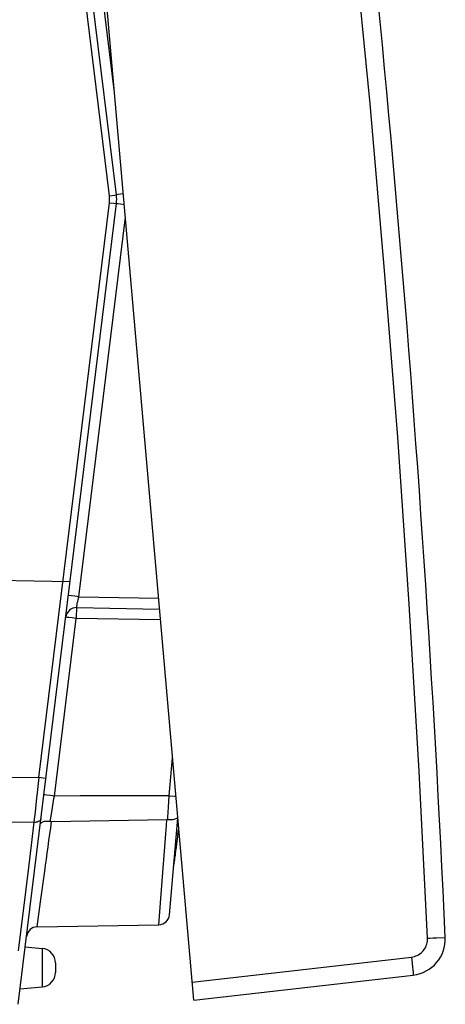
# Model space of a CAD drawing. Units: millimetres. Extents: x -29 to 105, y -24 to 49.
# Drawn here: x 94 to 105, y -23 to 5 of the extents above; entities that cross this region are included whole.
import ezdxf

# ---------------------------------------------------------------- set-up
doc = ezdxf.new("R2010")
doc.units = ezdxf.units.MM
doc.header["$LTSCALE"] = 15.367
doc.layers.get('0').update_dxf_attribs({"linetype": 'CONTINUOUS'})
for name, color, linetype in [('CURVE', 7, 'CONTINUOUS'), ('DRAFT', 7, 'CONTINUOUS'), ('RACCORDO', 7, 'CONTINUOUS')]:
    doc.layers.add(name, color=color, linetype=linetype)

msp = doc.modelspace()

# ---------------------------------------------------------------- linework, layer by layer
at = {"color": 250, "linetype": 'CONTINUOUS'}
msp.add_line((93.897, -17.482), (93.191, -17.486), dxfattribs=at)
at = {"color": 7, "linetype": 'CONTINUOUS'}
for p, q in [((97.844, -18.077), (97.868, -17.879)), ((97.868, -17.879), (97.892, -17.686)), ((97.819, -18.267), (97.831, -18.174)), ((97.831, -18.174), (97.844, -18.077))]:
    msp.add_line(p, q, dxfattribs=at)
msp.add_lwpolyline([(97.755, -18.709), (97.759, -18.681), (97.764, -18.65), (97.77, -18.617), (97.775, -18.584), (97.78, -18.549), (97.785, -18.513), (97.791, -18.475), (97.796, -18.436), (97.802, -18.396), (97.808, -18.354), (97.819, -18.267)], dxfattribs=at)
at = {"layer": 'CURVE', "color": 250, "linetype": 'CONTINUOUS'}
msp.add_line((97.835, -17.792), (97.879, -17.792), dxfattribs=at)
at = {"layer": 'CURVE', "color": 2, "linetype": 'CONTINUOUS'}
msp.add_line((97.879, -17.792), (97.91, -17.792), dxfattribs=at)
at = {"layer": 'DRAFT', "color": 7, "linetype": 'CONTINUOUS'}
msp.add_line((93.986, -20.366), (97.345, -20.307), dxfattribs=at)
at = {"layer": 'RACCORDO', "color": 7, "linetype": 'CONTINUOUS'}
for p, q in [((96.176, -0.17), (93.464, 21.919)), ((98.312, -22.388), (94.494, 21.246)), ((93.464, -22.503), (96.176, -0.414)), ((92.491, -10.792), (94.897, -10.834)), ((95.078, -11.559), (97.368, -11.599)), ((97.639, -20.033), (97.872, -17.363)), ((93.658, -20.919), (94.126, -20.96)), ((94.491, -21.359), (94.491, -21.626)), ((98.312, -22.388), (104.37, -21.697)), ((93.516, -22.077), (94.126, -22.024))]:
    msp.add_line(p, q, dxfattribs=at)
at = {"layer": 'RACCORDO', "color": 250, "linetype": 'CONTINUOUS'}
for p, q in [((95.981, -0.195), (94.034, 15.666)), ((96.121, 2.655), (95.143, 10.616)), ((95.981, -0.195), (96.119, -0.177)), ((96.119, -0.177), (96.169, -0.171)), ((96.214, -0.165), (96.186, -0.169)), ((96.288, -0.155), (96.214, -0.165)), ((96.366, -0.146), (96.288, -0.155)), ((94.034, -16.25), (95.981, -0.39)), ((95.981, -0.39), (96.1, -0.404)), ((96.288, -0.429), (96.214, -0.419)), ((96.392, -0.442), (96.288, -0.429)), ((95.136, -11.259), (96.422, -0.787)), ((95.025, -11.246), (94.932, -11.234)), ((95.136, -11.259), (95.025, -11.246)), ((95.136, -11.259), (97.342, -11.298)), ((94.461, -16.756), (95.063, -11.859)), ((94.858, -11.833), (94.813, -11.827)), ((94.951, -11.845), (94.858, -11.833)), ((95.063, -11.859), (94.951, -11.845)), ((97.394, -11.899), (95.063, -11.859)), ((97.635, -16.752), (97.727, -15.702)), ((94.034, -16.25), (92.491, -16.259)), ((94.034, -16.25), (93.997, -16.581)), ((93.997, -16.581), (93.962, -16.902)), ((94.35, -16.743), (94.257, -16.731)), ((94.461, -16.756), (94.35, -16.743)), ((95.173, -16.755), (94.461, -16.756)), ((95.881, -16.754), (95.173, -16.755)), ((96.586, -16.753), (95.881, -16.754)), ((97.625, -16.907), (97.635, -16.752)), ((97.635, -16.752), (97.78, -16.765)), ((97.78, -16.765), (97.82, -16.768)), ((93.962, -16.902), (93.928, -17.205)), ((94.392, -17.195), (94.411, -17.075)), ((94.411, -17.075), (94.43, -16.95)), ((97.606, -17.212), (97.616, -17.063)), ((97.616, -17.063), (97.625, -16.907)), ((94.359, -17.411), (94.375, -17.308)), ((94.375, -17.308), (94.392, -17.195)), ((94.352, -17.458), (94.359, -17.411)), ((97.429, -19.221), (97.529, -17.918)), ((94.081, -19.676), (94.197, -18.828)), ((97.345, -20.307), (97.429, -19.221)), ((93.672, -19.329), (93.465, -21.031)), ((93.986, -20.366), (94.081, -19.676)), ((104.765, -20.68), (104.816, -20.678)), ((104.816, -20.678), (104.917, -20.673)), ((104.917, -20.673), (105.011, -20.669)), ((105.011, -20.669), (105.231, -20.659)), ((94.126, -20.96), (94.126, -22.024)), ((98.268, -21.89), (104.322, -21.2))]:
    msp.add_line(p, q, dxfattribs=at)
for points in [[(104.765, -20.68), (104.533, -16.07), (104.258, -11.464), (103.941, -6.86), (103.581, -2.259), (103.179, 2.338), (102.734, 6.932), (102.247, 11.52), (101.718, 16.105), (101.146, 20.685)], [(95.981, -0.39), (95.982, -0.377), (95.984, -0.364), (95.985, -0.351), (95.986, -0.338), (95.986, -0.325), (95.987, -0.312), (95.987, -0.298), (95.987, -0.285), (95.987, -0.272), (95.986, -0.259), (95.986, -0.246), (95.985, -0.233), (95.984, -0.22), (95.982, -0.208), (95.981, -0.195)], [(96.169, -0.171), (96.174, -0.17), (96.176, -0.17)], [(96.186, -0.169), (96.178, -0.17), (96.176, -0.17)], [(96.1, -0.404), (96.161, -0.412), (96.169, -0.413), (96.174, -0.414), (96.176, -0.414)], [(96.214, -0.419), (96.186, -0.415), (96.178, -0.414), (96.176, -0.414)], [(94.932, -11.234), (94.87, -11.226), (94.858, -11.224), (94.851, -11.223), (94.849, -11.223)], [(95.095, -11.452), (95.103, -11.41), (95.108, -11.386)], [(95.108, -11.386), (95.119, -11.337), (95.124, -11.312), (95.13, -11.286), (95.136, -11.259)], [(95.078, -11.559), (95.077, -11.561), (95.075, -11.569), (95.074, -11.581), (95.072, -11.599), (95.071, -11.621), (95.069, -11.646), (95.068, -11.676), (95.067, -11.709), (95.065, -11.744), (95.064, -11.781), (95.063, -11.819), (95.063, -11.859)], [(95.078, -11.559), (95.078, -11.558), (95.077, -11.554), (95.078, -11.548), (95.079, -11.541), (95.08, -11.531), (95.082, -11.519), (95.085, -11.505), (95.087, -11.489), (95.091, -11.471), (95.095, -11.452)], [(94.813, -11.827), (94.785, -11.824), (94.778, -11.823), (94.775, -11.822)], [(94.229, -16.274), (94.227, -16.274), (94.222, -16.274), (94.214, -16.272), (94.034, -16.25)], [(94.257, -16.731), (94.196, -16.723), (94.184, -16.721), (94.176, -16.72), (94.174, -16.72)], [(94.43, -16.95), (94.451, -16.821), (94.461, -16.756)], [(97.635, -16.752), (97.286, -16.752), (96.586, -16.753)], [(93.928, -17.205), (93.907, -17.393), (93.897, -17.482)], [(94.092, -17.383), (94.087, -17.403), (94.077, -17.421), (94.062, -17.438), (94.042, -17.452), (94.018, -17.464), (93.991, -17.474), (93.961, -17.48), (93.93, -17.483), (93.897, -17.482)], [(97.593, -17.404), (97.597, -17.344), (97.606, -17.212)], [(93.897, -17.482), (93.82, -18.113), (93.745, -18.729), (93.672, -19.329)], [(94.197, -18.828), (94.22, -18.665), (94.242, -18.499), (94.266, -18.329), (94.289, -18.157), (94.313, -17.983), (94.337, -17.808), (94.361, -17.633), (94.385, -17.459)], [(97.529, -17.918), (97.556, -17.574), (97.569, -17.403)], [(104.322, -21.2), (104.363, -21.193), (104.404, -21.184), (104.443, -21.17), (104.481, -21.154), (104.518, -21.134), (104.553, -21.112), (104.586, -21.086), (104.617, -21.058), (104.646, -21.028), (104.671, -20.995), (104.694, -20.96), (104.714, -20.923), (104.731, -20.885), (104.744, -20.845), (104.755, -20.805), (104.761, -20.764), (104.765, -20.722), (104.765, -20.68)], [(105.231, -20.659), (105.253, -20.658), (105.255, -20.658)], [(104.322, -21.2), (104.333, -21.303), (104.339, -21.353), (104.344, -21.402), (104.349, -21.448), (104.353, -21.492), (104.357, -21.532), (104.361, -21.569), (104.364, -21.602), (104.366, -21.63), (104.368, -21.654), (104.37, -21.673), (104.37, -21.686), (104.37, -21.695), (104.37, -21.697)]]:
    msp.add_lwpolyline(points, dxfattribs=at)
at = {"layer": 'RACCORDO', "color": 7, "linetype": 'CONTINUOUS'}
for points in [[(97.593, -17.404), (97.633, -17.406), (97.672, -17.406), (97.709, -17.404), (97.742, -17.4), (97.773, -17.395), (97.799, -17.389), (97.822, -17.381), (97.841, -17.372), (97.855, -17.362), (97.866, -17.351), (97.87, -17.343)], [(94.352, -17.458), (94.314, -17.455), (94.278, -17.455), (94.243, -17.456), (94.211, -17.459), (94.182, -17.463), (94.156, -17.469), (94.133, -17.475), (94.114, -17.483), (94.098, -17.492), (94.086, -17.501), (94.079, -17.511), (94.075, -17.522)], [(94.352, -17.458), (94.355, -17.458), (94.359, -17.458), (94.363, -17.459), (94.366, -17.459), (94.37, -17.459), (94.374, -17.459), (94.377, -17.459), (94.381, -17.459), (97.569, -17.403)], [(97.593, -17.404), (97.59, -17.404), (97.587, -17.404), (97.585, -17.404), (97.582, -17.403), (97.579, -17.403), (97.577, -17.403), (97.574, -17.403), (97.571, -17.403), (97.569, -17.403)]]:
    msp.add_lwpolyline(points, dxfattribs=at)
for centre, radius, start, end in [((-394.223, -43.495), 500, 2.61784, 7.38216), ((95.183, -0.292), 1, 353, 7), ((95.073, -11.859), 0.3, 89.0001, 173.001), ((97.34, -20.007), 0.3, 271.0001, 355), ((93.992, -20.666), 0.3, 91, 172.9999), ((104.256, -20.704), 1, 276.5, 2.6178), ((94.091, -21.359), 0.4, 0, 85), ((94.091, -21.626), 0.4, 275, 360)]:
    msp.add_arc(centre, radius, start, end, dxfattribs=at)

doc.saveas('drawing.dxf')
